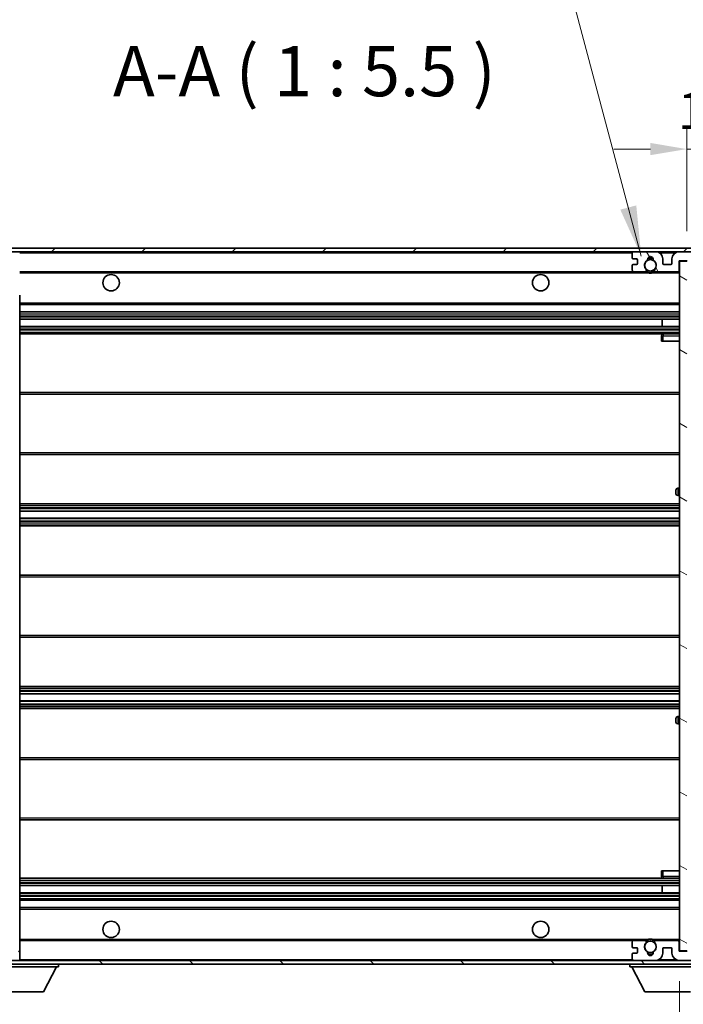
# Model space of a CAD drawing. Units: millimetres. Extents: x 14 to 12596, y 0 to 1545.
# Drawn here: x 3424 to 3605, y 1063 to 1332 of the extents above; entities that cross this region are included whole.
import ezdxf

# ---------------------------------------------------------------- set-up
doc = ezdxf.new("R2010")
doc.units = ezdxf.units.MM
for name, color, linetype, lineweight in [('Dimension (ISO)', 7, 'Continuous', 18), ('Dimension (ISO) @ 1', 7, 'Continuous', 18), ('Hatch (ISO)', 1, 'Continuous', 18), ('Symbol (ISO)', 7, 'Continuous', 18), ('Visible (ISO)', 7, 'Continuous', 35), ('Visible Narrow (ISO)', 7, 'Continuous', 25)]:
    doc.layers.add(name, color=color, linetype=linetype, lineweight=lineweight)
doc.styles.add('Note Text (TK)', font='MS PGothic.ttf')
doc.dimstyles.new('Default - Method 1b (TK)', dxfattribs={"dimscale": 5.5, "dimtxt": 2.5, "dimasz": 2.5, "dimexe": 1, "dimexo": 1.5, "dimgap": 1, "dimtad": 1, "dimtoh": 1, "dimrnd": 1e-08, "dimdsep": 46, "dimtxsty": 'Note Text (TK)', "dimcen": 0.09, "dimdle": 5, "dimclrd": 100, "dimclre": 100, "dimclrt": 7, "dimadec": 1, "dimazin": 1, "dimtfac": 1, "dimtmove": 0, "dimatfit": 3, "dimfxl": 1, "dimtolj": 1, "dimlwd": -1, "dimlwe": -1, "dimarcsym": 0})
doc.dimstyles.new('Default - Method 1b (TK)$7', dxfattribs={"dimscale": 5.5, "dimtxt": 2.5, "dimasz": 2.5, "dimexe": 1, "dimexo": 1.5, "dimgap": 1, "dimtad": 1, "dimtoh": 1, "dimrnd": 1e-08, "dimdsep": 46, "dimtxsty": 'Note Text (TK)', "dimcen": 0.09, "dimdle": 5, "dimclrd": 100, "dimclre": 100, "dimclrt": 7, "dimadec": 1, "dimazin": 1, "dimtfac": 1, "dimtmove": 0, "dimatfit": 3, "dimfxl": 1, "dimtolj": 1, "dimlwd": -1, "dimlwe": -1, "dimarcsym": 0})
pattern_1 = [(45, (2094.777, -44.385), (-12.34785, 12.34785), [])]
pattern_2 = [(135.0002, (2094.777, -44.385), (-12.3478, -12.3479), [])]

# ---------------------------------------------------------------- blocks, each defined once
blk = doc.blocks.new('*D41')
at = {"layer": 'Defpoints', "color": 0}
for p in [(3399.19, 1077.04), (3604.19, 1077.14), (3604.19, 1034.58)]:
    blk.add_point(p, dxfattribs=at)
at = {"layer": 'Dimension (ISO)', "color": 100}
for p, q in [((3399.19, 1068.79), (3399.19, 1029.08)), ((3604.19, 1068.89), (3604.19, 1029.08)), ((3409.19, 1034.58), (3594.19, 1034.58))]:
    blk.add_line(p, q, dxfattribs=at)
for points in [[(3409.19, 1036.25), (3409.19, 1032.91), (3399.19, 1034.58)], [(3594.19, 1036.25), (3594.19, 1032.91), (3604.19, 1034.58)]]:
    blk.add_solid(points, dxfattribs=at)
at = {"layer": 'Dimension (ISO)', "color": 7, "insert": (3397.31, 1017.12), "char_height": 10, "attachment_point": 4, "style": 'Note Text (TK)'}
blk.add_mtext('\\A1;\\fＭＳ Ｐゴシック|b0|i0;\\H13.7500;有効寸法 / Max dim. 205', dxfattribs=at)
blk = doc.blocks.new('*D43')
at = {"layer": 'Defpoints', "color": 0}
for p in [(3623.69, 1296.62), (3623.69, 1269.12), (3606.19, 1265.94)]:
    blk.add_point(p, dxfattribs=at)
at = {"layer": 'Dimension (ISO)', "color": 100}
for p, q in [((3606.19, 1274.19), (3606.19, 1302.12)), ((3623.69, 1277.37), (3623.69, 1302.12)), ((3596.19, 1296.62), (3586.19, 1296.62)), ((3606.19, 1296.62), (3623.69, 1296.62)), ((3633.69, 1296.62), (3643.69, 1296.62))]:
    blk.add_line(p, q, dxfattribs=at)
for points in [[(3596.19, 1298.29), (3596.19, 1294.95), (3606.19, 1296.62)], [(3633.69, 1298.29), (3633.69, 1294.95), (3623.69, 1296.62)]]:
    blk.add_solid(points, dxfattribs=at)
at = {"layer": 'Dimension (ISO)', "color": 7, "insert": (3603.69, 1307.12), "char_height": 10, "attachment_point": 4, "style": 'Note Text (TK)'}
blk.add_mtext('\\A1;17.5', dxfattribs=at)

msp = doc.modelspace()

# ---------------------------------------------------------------- hatches: boundary and pattern name
at = {"layer": 'Hatch (ISO)'}
h = msp.add_hatch(dxfattribs=at)
h.set_pattern_fill('ANSI31', color=256, scale=139.7, style=0)
h.set_pattern_definition(pattern_1)
edge = h.paths.add_edge_path()
edge.add_ellipse((3400.988, 1263.3399), major_axis=(0, -0.3), ratio=1, start_angle=0, end_angle=90)
edge.add_line((3401.288, 1263.3399), (3401.288, 1266.0399))
edge.add_line((3401.288, 1266.0399), (3402.988, 1266.0399))
edge.add_ellipse((3402.988, 1266.3399), major_axis=(0, -0.3), ratio=1, start_angle=0, end_angle=90)
edge.add_line((3403.288, 1266.3399), (3403.288, 1268.5399))
edge.add_line((3403.288, 1268.5399), (3408.688, 1268.5399))
edge.add_line((3408.688, 1268.5399), (3408.688, 1266.3399))
edge.add_ellipse((3408.988, 1266.3399), major_axis=(-0.3, 0), ratio=1, start_angle=0, end_angle=90)
edge.add_line((3408.988, 1266.0399), (3412.688, 1266.0399))
edge.add_line((3412.688, 1266.0399), (3412.688, 1266.2399))
edge.add_line((3412.688, 1266.2399), (3414.688, 1266.2399))
edge.add_line((3414.688, 1266.2399), (3414.688, 1266.0399))
edge.add_line((3414.688, 1266.0399), (3423.388, 1266.0399))
edge.add_ellipse((3423.388, 1266.3399), major_axis=(0, -0.3), ratio=1, start_angle=0, end_angle=90)
edge.add_line((3423.688, 1266.3399), (3423.688, 1268.2399))
edge.add_ellipse((3423.388, 1268.2399), major_axis=(0.3, 0), ratio=1, start_angle=0, end_angle=90)
edge.add_line((3423.388, 1268.5399), (3411.813, 1268.5399))
edge.add_ellipse((3411.813, 1269.1649), major_axis=(0, -0.625), ratio=1, start_angle=348.463041, end_angle=360, ccw=False)
edge.add_ellipse((3411.813, 1269.1649), major_axis=(-0.125, -0.6124), ratio=1, start_angle=191.536959, end_angle=360, ccw=False)
edge.add_line((3411.813, 1269.7899), (3413.188, 1269.7899))
edge.add_ellipse((3413.188, 1270.2899), major_axis=(0, -0.5), ratio=1, start_angle=0, end_angle=90)
edge.add_line((3413.688, 1270.2899), (3413.688, 1270.7399))
edge.add_ellipse((3413.388, 1270.7399), major_axis=(0.3, 0), ratio=1, start_angle=0, end_angle=90)
edge.add_line((3413.388, 1271.0399), (3397.688, 1271.0399))
edge.add_ellipse((3397.688, 1267.0399), major_axis=(0, 4), ratio=1, start_angle=0, end_angle=90)
edge.add_line((3393.688, 1267.0399), (3393.688, 1264.0399))
edge.add_ellipse((3394.688, 1264.0399), major_axis=(-1, 0), ratio=1, start_angle=0, end_angle=90)
edge.add_line((3394.688, 1263.0399), (3396.788, 1263.0399))
edge.add_ellipse((3396.788, 1263.3399), major_axis=(0, -0.3), ratio=1, start_angle=0, end_angle=90)
edge.add_line((3397.088, 1263.3399), (3397.088, 1266.0399))
edge.add_line((3397.088, 1266.0399), (3397.188, 1266.0399))
edge.add_line((3397.188, 1266.0399), (3399.188, 1266.0399))
edge.add_line((3399.188, 1266.0399), (3399.288, 1266.0399))
edge.add_line((3399.288, 1266.0399), (3399.288, 1263.3399))
edge.add_ellipse((3399.588, 1263.3399), major_axis=(-0.3, 0), ratio=1, start_angle=0, end_angle=90)
edge.add_line((3399.588, 1263.0399), (3400.988, 1263.0399))
h = msp.add_hatch(dxfattribs=at)
h.set_pattern_fill('ANSI31', color=256, scale=139.7, style=0)
h.set_pattern_definition(pattern_1)
edge = h.paths.add_edge_path()
edge.add_line((3611.188, 1263.7899), (3606.188, 1263.7899))
edge.add_line((3606.188, 1263.7899), (3606.188, 1262.7899))
edge.add_line((3606.188, 1262.7899), (3611.188, 1262.7899))
edge.add_ellipse((3611.188, 1264.2899), major_axis=(0, -1.5), ratio=1, start_angle=0, end_angle=90)
edge.add_line((3612.688, 1264.2899), (3612.688, 1268.0399))
edge.add_ellipse((3611.188, 1268.0399), major_axis=(1.5, 0), ratio=1, start_angle=0, end_angle=90)
edge.add_line((3611.188, 1269.5399), (3411.688, 1269.5399))
edge.add_line((3411.688, 1269.5399), (3411.688, 1268.5525))
edge.add_line((3411.688, 1268.5525), (3411.688, 1268.5399))
edge.add_line((3411.688, 1268.5399), (3411.813, 1268.5399))
edge.add_line((3411.813, 1268.5399), (3423.388, 1268.5399))
edge.add_line((3423.388, 1268.5399), (3591.688, 1268.5399))
edge.add_line((3591.688, 1268.5399), (3597.588, 1268.5399))
edge.add_line((3597.588, 1268.5399), (3604.088, 1268.5399))
edge.add_line((3604.088, 1268.5399), (3610.688, 1268.5399))
edge.add_line((3610.688, 1268.5399), (3611.188, 1268.5399))
edge.add_ellipse((3611.188, 1268.0399), major_axis=(0, 0.5), ratio=1, start_angle=270, end_angle=360, ccw=False)
edge.add_line((3611.688, 1268.0399), (3611.688, 1264.2899))
edge.add_ellipse((3611.188, 1264.2899), major_axis=(0.5, 0), ratio=1, start_angle=270, end_angle=360, ccw=False)
h = msp.add_hatch(dxfattribs=at)
h.set_pattern_fill('ANSI31', color=256, scale=139.7, angle=75.000175, style=0)
h.set_pattern_definition([(120.0002, (2094.777, -44.385), (-15.12294, -8.7313), [])])
edge = h.paths.add_edge_path()
edge.add_ellipse((3591.688, 1268.0399), major_axis=(0, 0.5), ratio=1, start_angle=0, end_angle=90)
edge.add_line((3591.188, 1268.0399), (3591.188, 1266.8399))
edge.add_ellipse((3591.488, 1266.8399), major_axis=(-0.3, 0), ratio=1, start_angle=0, end_angle=90)
edge.add_line((3591.488, 1266.5399), (3592.388, 1266.5399))
edge.add_ellipse((3592.388, 1266.2399), major_axis=(0, 0.3), ratio=1, start_angle=270, end_angle=360, ccw=False)
edge.add_line((3592.688, 1266.2399), (3592.688, 1265.3399))
edge.add_ellipse((3592.388, 1265.3399), major_axis=(0.3, 0), ratio=1, start_angle=270, end_angle=360, ccw=False)
edge.add_line((3592.388, 1265.0399), (3591.488, 1265.0399))
edge.add_ellipse((3591.488, 1264.7399), major_axis=(0, 0.3), ratio=1, start_angle=0, end_angle=90)
edge.add_line((3591.188, 1264.7399), (3591.188, 1263.5399))
edge.add_ellipse((3591.688, 1263.5399), major_axis=(-0.5, 0), ratio=1, start_angle=0, end_angle=90)
edge.add_line((3591.688, 1263.0399), (3594.7124, 1263.0399))
edge.add_ellipse((3594.7124, 1263.4399), major_axis=(0, -0.4), ratio=1, start_angle=0, end_angle=132.45415)
edge.add_ellipse((3596.188, 1264.7899), major_axis=(-1.1805, -1.08), ratio=1, start_angle=261.020412, end_angle=360, ccw=False)
edge.add_ellipse((3595.1401, 1266.3748), major_axis=(0.1655, -0.2502), ratio=1, start_angle=0, end_angle=60.082872)
edge.add_ellipse((3596.188, 1266.4399), major_axis=(-0.7486, -0.0465), ratio=1, start_angle=172.885131, end_angle=360, ccw=False)
edge.add_ellipse((3597.236, 1266.3748), major_axis=(-0.2994, 0.0186), ratio=1, start_angle=0, end_angle=60.082872)
edge.add_ellipse((3596.188, 1264.7899), major_axis=(0.8825, 1.3346), ratio=1, start_angle=261.020412, end_angle=360, ccw=False)
edge.add_ellipse((3597.6637, 1263.4399), major_axis=(-0.2951, 0.27), ratio=1, start_angle=0, end_angle=132.45415)
edge.add_line((3597.6637, 1263.0399), (3603.688, 1263.0399))
edge.add_ellipse((3603.688, 1263.4399), major_axis=(0, -0.4), ratio=1, start_angle=0, end_angle=90)
edge.add_line((3604.088, 1263.4399), (3604.088, 1266.0399))
edge.add_line((3604.088, 1266.0399), (3606.288, 1266.0399))
edge.add_line((3606.288, 1266.0399), (3606.288, 1264.4399))
edge.add_ellipse((3606.688, 1264.4399), major_axis=(-0.4, 0), ratio=1, start_angle=0, end_angle=90)
edge.add_line((3606.688, 1264.0399), (3610.688, 1264.0399))
edge.add_ellipse((3610.688, 1264.5399), major_axis=(0, -0.5), ratio=1, start_angle=0, end_angle=90)
edge.add_line((3611.188, 1264.5399), (3611.188, 1265.2399))
edge.add_ellipse((3610.888, 1265.2399), major_axis=(0.3, 0), ratio=1, start_angle=0, end_angle=90)
edge.add_line((3610.888, 1265.5399), (3609.488, 1265.5399))
edge.add_ellipse((3609.488, 1265.8399), major_axis=(0, -0.3), ratio=1, start_angle=270, end_angle=360, ccw=False)
edge.add_line((3609.188, 1265.8399), (3609.188, 1266.7399))
edge.add_ellipse((3609.488, 1266.7399), major_axis=(-0.3, 0), ratio=1, start_angle=270, end_angle=360, ccw=False)
edge.add_line((3609.488, 1267.0399), (3610.888, 1267.0399))
edge.add_ellipse((3610.888, 1267.3399), major_axis=(0, -0.3), ratio=1, start_angle=0, end_angle=90)
edge.add_line((3611.188, 1267.3399), (3611.188, 1268.0399))
edge.add_ellipse((3610.688, 1268.0399), major_axis=(0.5, 0), ratio=1, start_angle=0, end_angle=90)
edge.add_line((3610.688, 1268.5399), (3604.088, 1268.5399))
edge.add_ellipse((3604.088, 1266.5399), major_axis=(0, 2), ratio=1, start_angle=0, end_angle=90)
edge.add_line((3602.088, 1266.5399), (3602.088, 1265.3399))
edge.add_ellipse((3601.788, 1265.3399), major_axis=(0.3, 0), ratio=1, start_angle=270, end_angle=360, ccw=False)
edge.add_line((3601.788, 1265.0399), (3599.888, 1265.0399))
edge.add_ellipse((3599.888, 1265.3399), major_axis=(0, -0.3), ratio=1, start_angle=270, end_angle=360, ccw=False)
edge.add_line((3599.588, 1265.3399), (3599.588, 1266.5399))
edge.add_ellipse((3597.588, 1266.5399), major_axis=(2, 0), ratio=1, start_angle=0, end_angle=90)
edge.add_line((3597.588, 1268.5399), (3591.688, 1268.5399))
h = msp.add_hatch(dxfattribs=at)
h.set_pattern_fill('ANSI31', color=256, scale=139.7, angle=105.000246, style=0)
h.set_pattern_definition([(150.0002, (2094.777, -44.385), (-8.73119, -15.123), [])])
h.paths.add_polyline_path([(3606.188, 1265.9399), (3604.188, 1265.9399), (3604.188, 1077.1399), (3606.188, 1077.1399), (3606.188, 1079.2899), (3606.188, 1080.2899), (3606.188, 1262.7899), (3606.188, 1263.7899)])
h = msp.add_hatch(dxfattribs=at)
h.set_pattern_fill('ANSI31', color=256, scale=139.7, angle=90.00021, style=0)
h.set_pattern_definition(pattern_2)
edge = h.paths.add_edge_path()
edge.add_ellipse((3400.988, 1079.7399), major_axis=(0.3, 0), ratio=1, start_angle=0, end_angle=90)
edge.add_line((3400.988, 1080.0399), (3399.588, 1080.0399))
edge.add_ellipse((3399.588, 1079.7399), major_axis=(0, 0.3), ratio=1, start_angle=0, end_angle=90)
edge.add_line((3399.288, 1079.7399), (3399.288, 1077.0399))
edge.add_line((3399.288, 1077.0399), (3399.188, 1077.0399))
edge.add_line((3399.188, 1077.0399), (3397.188, 1077.0399))
edge.add_line((3397.188, 1077.0399), (3397.088, 1077.0399))
edge.add_line((3397.088, 1077.0399), (3397.088, 1079.7399))
edge.add_ellipse((3396.788, 1079.7399), major_axis=(0.3, 0), ratio=1, start_angle=0, end_angle=90)
edge.add_line((3396.788, 1080.0399), (3394.688, 1080.0399))
edge.add_ellipse((3394.688, 1079.0399), major_axis=(0, 1), ratio=1, start_angle=0, end_angle=90)
edge.add_line((3393.688, 1079.0399), (3393.688, 1076.0399))
edge.add_ellipse((3397.688, 1076.0399), major_axis=(-4, 0), ratio=1, start_angle=0, end_angle=90)
edge.add_line((3397.688, 1072.0399), (3413.388, 1072.0399))
edge.add_ellipse((3413.388, 1072.3399), major_axis=(0, -0.3), ratio=1, start_angle=0, end_angle=90)
edge.add_line((3413.688, 1072.3399), (3413.688, 1072.7899))
edge.add_ellipse((3413.188, 1072.7899), major_axis=(0.5, 0), ratio=1, start_angle=0, end_angle=90)
edge.add_line((3413.188, 1073.2899), (3411.813, 1073.2899))
edge.add_ellipse((3411.813, 1073.9149), major_axis=(0, -0.625), ratio=1, start_angle=191.536959, end_angle=360, ccw=False)
edge.add_ellipse((3411.813, 1073.9149), major_axis=(-0.125, 0.6124), ratio=1, start_angle=348.463041, end_angle=360, ccw=False)
edge.add_line((3411.813, 1074.5399), (3423.388, 1074.5399))
edge.add_ellipse((3423.388, 1074.8399), major_axis=(0, -0.3), ratio=1, start_angle=0, end_angle=90)
edge.add_line((3423.688, 1074.8399), (3423.688, 1076.7399))
edge.add_ellipse((3423.388, 1076.7399), major_axis=(0.3, 0), ratio=1, start_angle=0, end_angle=90)
edge.add_line((3423.388, 1077.0399), (3414.688, 1077.0399))
edge.add_line((3414.688, 1077.0399), (3414.688, 1076.8399))
edge.add_line((3414.688, 1076.8399), (3412.688, 1076.8399))
edge.add_line((3412.688, 1076.8399), (3412.688, 1077.0399))
edge.add_line((3412.688, 1077.0399), (3408.988, 1077.0399))
edge.add_ellipse((3408.988, 1076.7399), major_axis=(0, 0.3), ratio=1, start_angle=0, end_angle=90)
edge.add_line((3408.688, 1076.7399), (3408.688, 1074.5399))
edge.add_line((3408.688, 1074.5399), (3403.288, 1074.5399))
edge.add_line((3403.288, 1074.5399), (3403.288, 1076.7399))
edge.add_ellipse((3402.988, 1076.7399), major_axis=(0.3, 0), ratio=1, start_angle=0, end_angle=90)
edge.add_line((3402.988, 1077.0399), (3401.288, 1077.0399))
edge.add_line((3401.288, 1077.0399), (3401.288, 1079.7399))
h = msp.add_hatch(dxfattribs=at)
h.set_pattern_fill('ANSI31', color=256, scale=139.7, angle=90.00021, style=0)
h.set_pattern_definition(pattern_2)
edge = h.paths.add_edge_path()
edge.add_line((3606.188, 1079.2899), (3611.188, 1079.2899))
edge.add_ellipse((3611.188, 1078.7899), major_axis=(0, 0.5), ratio=1, start_angle=270, end_angle=360, ccw=False)
edge.add_line((3611.688, 1078.7899), (3611.688, 1075.0399))
edge.add_ellipse((3611.188, 1075.0399), major_axis=(0.5, 0), ratio=1, start_angle=270, end_angle=360, ccw=False)
edge.add_line((3611.188, 1074.5399), (3610.688, 1074.5399))
edge.add_line((3610.688, 1074.5399), (3604.088, 1074.5399))
edge.add_line((3604.088, 1074.5399), (3597.588, 1074.5399))
edge.add_line((3597.588, 1074.5399), (3591.688, 1074.5399))
edge.add_line((3591.688, 1074.5399), (3423.388, 1074.5399))
edge.add_line((3423.388, 1074.5399), (3411.813, 1074.5399))
edge.add_line((3411.813, 1074.5399), (3411.688, 1074.5399))
edge.add_line((3411.688, 1074.5399), (3411.688, 1074.5273))
edge.add_line((3411.688, 1074.5273), (3411.688, 1073.5399))
edge.add_line((3411.688, 1073.5399), (3611.188, 1073.5399))
edge.add_ellipse((3611.188, 1075.0399), major_axis=(0, -1.5), ratio=1, start_angle=0, end_angle=90)
edge.add_line((3612.688, 1075.0399), (3612.688, 1078.7899))
edge.add_ellipse((3611.188, 1078.7899), major_axis=(1.5, 0), ratio=1, start_angle=0, end_angle=90)
edge.add_line((3611.188, 1080.2899), (3606.188, 1080.2899))
edge.add_line((3606.188, 1080.2899), (3606.188, 1079.2899))
h = msp.add_hatch(dxfattribs=at)
h.set_pattern_fill('ANSI31', color=256, scale=139.7, angle=-14.999978, style=0)
h.set_pattern_definition([(30, (2094.777, -44.385), (-8.73126, 15.12297), [])])
edge = h.paths.add_edge_path()
edge.add_ellipse((3591.688, 1075.0399), major_axis=(-0.5, 0), ratio=1, start_angle=0, end_angle=90)
edge.add_line((3591.688, 1074.5399), (3597.588, 1074.5399))
edge.add_ellipse((3597.588, 1076.5399), major_axis=(0, -2), ratio=1, start_angle=0, end_angle=90)
edge.add_line((3599.588, 1076.5399), (3599.588, 1077.7399))
edge.add_ellipse((3599.888, 1077.7399), major_axis=(-0.3, 0), ratio=1, start_angle=270, end_angle=360, ccw=False)
edge.add_line((3599.888, 1078.0399), (3601.788, 1078.0399))
edge.add_ellipse((3601.788, 1077.7399), major_axis=(0, 0.3), ratio=1, start_angle=270, end_angle=360, ccw=False)
edge.add_line((3602.088, 1077.7399), (3602.088, 1076.5399))
edge.add_ellipse((3604.088, 1076.5399), major_axis=(-2, 0), ratio=1, start_angle=0, end_angle=90)
edge.add_line((3604.088, 1074.5399), (3610.688, 1074.5399))
edge.add_ellipse((3610.688, 1075.0399), major_axis=(0, -0.5), ratio=1, start_angle=0, end_angle=90)
edge.add_line((3611.188, 1075.0399), (3611.188, 1075.7399))
edge.add_ellipse((3610.888, 1075.7399), major_axis=(0.3, 0), ratio=1, start_angle=0, end_angle=90)
edge.add_line((3610.888, 1076.0399), (3609.488, 1076.0399))
edge.add_ellipse((3609.488, 1076.3399), major_axis=(0, -0.3), ratio=1, start_angle=270, end_angle=360, ccw=False)
edge.add_line((3609.188, 1076.3399), (3609.188, 1077.2399))
edge.add_ellipse((3609.488, 1077.2399), major_axis=(-0.3, 0), ratio=1, start_angle=270, end_angle=360, ccw=False)
edge.add_line((3609.488, 1077.5399), (3610.888, 1077.5399))
edge.add_ellipse((3610.888, 1077.8399), major_axis=(0, -0.3), ratio=1, start_angle=0, end_angle=90)
edge.add_line((3611.188, 1077.8399), (3611.188, 1078.5399))
edge.add_ellipse((3610.688, 1078.5399), major_axis=(0.5, 0), ratio=1, start_angle=0, end_angle=90)
edge.add_line((3610.688, 1079.0399), (3606.688, 1079.0399))
edge.add_ellipse((3606.688, 1078.6399), major_axis=(0, 0.4), ratio=1, start_angle=0, end_angle=90)
edge.add_line((3606.288, 1078.6399), (3606.288, 1077.0399))
edge.add_line((3606.288, 1077.0399), (3604.088, 1077.0399))
edge.add_line((3604.088, 1077.0399), (3604.088, 1079.6399))
edge.add_ellipse((3603.688, 1079.6399), major_axis=(0.4, 0), ratio=1, start_angle=0, end_angle=90)
edge.add_line((3603.688, 1080.0399), (3597.6637, 1080.0399))
edge.add_ellipse((3597.6637, 1079.6399), major_axis=(0, 0.4), ratio=1, start_angle=0, end_angle=132.45415)
edge.add_ellipse((3596.188, 1078.2899), major_axis=(1.1805, 1.08), ratio=1, start_angle=261.020412, end_angle=360, ccw=False)
edge.add_ellipse((3597.236, 1076.7051), major_axis=(-0.1655, 0.2502), ratio=1, start_angle=0, end_angle=60.082872)
edge.add_ellipse((3596.188, 1076.6399), major_axis=(0.7486, 0.0465), ratio=1, start_angle=172.885131, end_angle=360, ccw=False)
edge.add_ellipse((3595.1401, 1076.7051), major_axis=(0.2994, -0.0186), ratio=1, start_angle=0, end_angle=60.082872)
edge.add_ellipse((3596.188, 1078.2899), major_axis=(-0.8825, -1.3346), ratio=1, start_angle=261.020412, end_angle=360, ccw=False)
edge.add_ellipse((3594.7124, 1079.6399), major_axis=(0.2951, -0.27), ratio=1, start_angle=0, end_angle=132.45415)
edge.add_line((3594.7124, 1080.0399), (3591.688, 1080.0399))
edge.add_ellipse((3591.688, 1079.5399), major_axis=(0, 0.5), ratio=1, start_angle=0, end_angle=90)
edge.add_line((3591.188, 1079.5399), (3591.188, 1078.3399))
edge.add_ellipse((3591.488, 1078.3399), major_axis=(-0.3, 0), ratio=1, start_angle=0, end_angle=90)
edge.add_line((3591.488, 1078.0399), (3592.388, 1078.0399))
edge.add_ellipse((3592.388, 1077.7399), major_axis=(0, 0.3), ratio=1, start_angle=270, end_angle=360, ccw=False)
edge.add_line((3592.688, 1077.7399), (3592.688, 1076.8399))
edge.add_ellipse((3592.388, 1076.8399), major_axis=(0.3, 0), ratio=1, start_angle=270, end_angle=360, ccw=False)
edge.add_line((3592.388, 1076.5399), (3591.488, 1076.5399))
edge.add_ellipse((3591.488, 1076.2399), major_axis=(0, 0.3), ratio=1, start_angle=0, end_angle=90)
edge.add_line((3591.188, 1076.2399), (3591.188, 1075.0399))

# ---------------------------------------------------------------- linework, layer by layer
at = {"layer": 'Visible (ISO)'}
for p, q in [((3611.188, 1269.5399), (3411.688, 1269.5399)), ((3411.688, 1268.5399), (3611.188, 1268.5399)), ((3591.188, 1268.0399), (3591.188, 1266.8399)), ((3597.588, 1268.5399), (3591.688, 1268.5399)), ((3610.688, 1268.5399), (3604.088, 1268.5399)), ((3591.188, 1264.7399), (3591.188, 1263.5399)), ((3591.488, 1266.5399), (3592.388, 1266.5399)), ((3592.388, 1265.0399), (3591.488, 1265.0399)), ((3592.688, 1266.2399), (3592.688, 1265.3399)), ((3599.588, 1265.3399), (3599.588, 1266.5399)), ((3601.788, 1265.0399), (3599.888, 1265.0399)), ((3602.088, 1266.5399), (3602.088, 1265.3399)), ((3604.088, 1263.4399), (3604.088, 1266.0399)), ((3604.088, 1266.0399), (3606.288, 1266.0399)), ((3606.188, 1265.9399), (3604.188, 1265.9399)), ((3604.188, 1265.9399), (3604.188, 1077.1399)), ((3423.688, 1263.0399), (3591.688, 1263.0399)), ((3591.688, 1263.0399), (3594.7124, 1263.0399)), ((3594.7124, 1263.0399), (3595.0272, 1263.0399)), ((3597.3489, 1263.0399), (3597.6637, 1263.0399)), ((3597.6637, 1263.0399), (3603.688, 1263.0399)), ((3603.688, 1263.0399), (3604.188, 1263.0399)), ((3423.688, 1086.4416), (3423.688, 1256.6382)), ((3423.688, 1254.0399), (3604.188, 1254.0399)), ((3423.688, 1252.0399), (3604.188, 1252.0399)), ((3423.688, 1250.0399), (3604.188, 1250.0399)), ((3423.688, 1248.0399), (3604.188, 1248.0399)), ((3599.3754, 1248.0399), (3599.3754, 1250.0399)), ((3599.388, 1248.0399), (3599.388, 1250.0399)), ((3423.688, 1246.0399), (3604.188, 1246.0399)), ((3599.188, 1245.5399), (3599.188, 1244.0399)), ((3604.188, 1246.0399), (3599.688, 1246.0399)), ((3599.688, 1244.0399), (3599.188, 1244.0399)), ((3599.688, 1244.0399), (3604.188, 1244.0399)), ((3423.688, 1230.0399), (3604.188, 1230.0399)), ((3423.688, 1213.0399), (3604.188, 1213.0399)), ((3603.188, 1202.2899), (3603.188, 1203.2899)), ((3604.188, 1203.7899), (3603.688, 1203.7899)), ((3423.688, 1199.5399), (3604.188, 1199.5399)), ((3603.688, 1201.7899), (3604.188, 1201.7899)), ((3423.688, 1197.4946), (3604.188, 1197.4946)), ((3423.688, 1195.5851), (3604.188, 1195.5851)), ((3423.688, 1193.5399), (3604.188, 1193.5399)), ((3423.688, 1180.0399), (3604.188, 1180.0399)), ((3423.688, 1163.0399), (3604.188, 1163.0399)), ((3423.688, 1149.5399), (3604.188, 1149.5399)), ((3423.688, 1147.4948), (3604.188, 1147.4948)), ((3423.688, 1145.5852), (3604.188, 1145.5852)), ((3423.688, 1143.5399), (3604.188, 1143.5399)), ((3603.188, 1139.7899), (3603.188, 1140.7899)), ((3604.188, 1141.2899), (3603.688, 1141.2899)), ((3603.688, 1139.2899), (3604.188, 1139.2899)), ((3423.688, 1130.0399), (3604.188, 1130.0399)), ((3423.688, 1113.0399), (3604.188, 1113.0399)), ((3423.688, 1097.0399), (3604.188, 1097.0399)), ((3599.188, 1099.0399), (3599.688, 1099.0399)), ((3599.188, 1099.0399), (3599.188, 1097.5399)), ((3599.688, 1099.0399), (3604.188, 1099.0399)), ((3599.688, 1097.0399), (3604.188, 1097.0399)), ((3423.688, 1095.0399), (3604.188, 1095.0399)), ((3599.3754, 1093.0399), (3599.3754, 1095.0399)), ((3599.388, 1093.0399), (3599.388, 1095.0399)), ((3423.688, 1093.0399), (3604.188, 1093.0399)), ((3423.688, 1091.0399), (3604.188, 1091.0399)), ((3423.688, 1089.0399), (3604.188, 1089.0399)), ((3423.688, 1085.8415), (3423.688, 1086.4416)), ((3423.688, 1080.5399), (3423.688, 1085.8415)), ((3423.688, 1079.9399), (3423.688, 1080.5399)), ((3423.688, 1080.0399), (3591.688, 1080.0399)), ((3423.688, 1077.1399), (3423.688, 1079.9399)), ((3591.188, 1079.5399), (3591.188, 1078.3399)), ((3591.488, 1078.0399), (3592.388, 1078.0399)), ((3594.7124, 1080.0399), (3591.688, 1080.0399)), ((3594.7124, 1080.0399), (3595.0272, 1080.0399)), ((3597.3489, 1080.0399), (3597.6637, 1080.0399)), ((3603.688, 1080.0399), (3597.6637, 1080.0399)), ((3599.888, 1078.0399), (3601.788, 1078.0399)), ((3603.688, 1080.0399), (3604.188, 1080.0399)), ((3604.088, 1077.0399), (3604.088, 1079.6399)), ((3423.688, 1076.7399), (3423.688, 1077.1399)), ((3423.688, 1074.8399), (3423.688, 1076.7399)), ((3591.188, 1076.2399), (3591.188, 1075.0399)), ((3592.388, 1076.5399), (3591.488, 1076.5399)), ((3592.688, 1077.7399), (3592.688, 1076.8399)), ((3599.588, 1076.5399), (3599.588, 1077.7399)), ((3602.088, 1077.7399), (3602.088, 1076.5399)), ((3606.288, 1077.0399), (3604.088, 1077.0399)), ((3604.188, 1077.1399), (3606.188, 1077.1399)), ((3611.188, 1074.5399), (3411.688, 1074.5399)), ((3411.688, 1073.5399), (3611.188, 1073.5399)), ((3413.688, 1072.8399), (3434.288, 1072.8399)), ((3423.688, 1074.6399), (3423.688, 1074.8399)), ((3430.238, 1065.9399), (3433.788, 1072.8399)), ((3434.288, 1073.5399), (3434.288, 1072.8399)), ((3590.588, 1073.5399), (3590.588, 1072.8399)), ((3590.588, 1072.8399), (3611.188, 1072.8399)), ((3594.638, 1065.9399), (3591.088, 1072.8399)), ((3591.688, 1074.5399), (3597.588, 1074.5399)), ((3604.088, 1074.5399), (3610.688, 1074.5399)), ((3417.738, 1065.9399), (3430.238, 1065.9399)), ((3594.638, 1065.9399), (3607.138, 1065.9399))]:
    msp.add_line(p, q, dxfattribs=at)
for centre, radius in [((3596.188, 1264.7899), 1.5706), ((3448.688, 1260.0399), 2.25), ((3566.188, 1260.0399), 2.25), ((3448.688, 1083.0399), 2.25), ((3566.188, 1083.0399), 2.25), ((3596.188, 1078.2899), 1.5706)]:
    msp.add_circle(centre, radius, dxfattribs=at)
for centre, radius, start, end in [((3591.688, 1268.0399), 0.5, 90, 180), ((3591.488, 1266.8399), 0.3, 180, 270), ((3596.188, 1266.4399), 0.75, 356.442565, 183.557435), ((3596.188, 1264.7899), 2, 68.96053, 111.03947), ((3596.188, 1264.7899), 2.1, 71.451, 108.549), ((3597.588, 1266.5399), 2, 0, 90), ((3604.088, 1266.5399), 2, 90, 180), ((3591.488, 1264.7399), 0.3, 90, 180), ((3592.388, 1266.2399), 0.3, 0, 90), ((3592.388, 1265.3399), 0.3, 270, 0), ((3596.188, 1264.7899), 1.6, 123.474563, 222.45415), ((3595.1401, 1266.3748), 0.3, 303.474563, 3.557435), ((3597.236, 1266.3748), 0.3, 176.442565, 236.525437), ((3596.188, 1264.7899), 1.6, 317.54585, 56.525437), ((3599.888, 1265.3399), 0.3, 180, 270), ((3601.788, 1265.3399), 0.3, 270, 0), ((3591.688, 1263.5399), 0.5, 180, 270), ((3594.7124, 1263.4399), 0.4, 270, 42.45415), ((3596.188, 1264.7899), 2.1, 233.298213, 236.44269), ((3596.188, 1264.7899), 2, 233.932491, 306.067509), ((3596.188, 1264.7899), 2.1, 257.472095, 282.527905), ((3597.6637, 1263.4399), 0.4, 137.54585, 270), ((3596.188, 1264.7899), 2.1, 303.55731, 306.701787), ((3603.688, 1263.4399), 0.4, 270, 0), ((3599.688, 1245.5399), 0.5, 90, 180), ((3603.688, 1203.2899), 0.5, 90, 180), ((3603.688, 1202.2899), 0.5, 180, 270), ((3603.688, 1140.7899), 0.5, 90, 180), ((3603.688, 1139.7899), 0.5, 180, 270), ((3599.688, 1097.5399), 0.5, 180, 270), ((3423.588, 1085.8415), 0.1, 0, 89.063003), ((3423.588, 1079.9399), 0.1, 0, 90), ((3591.688, 1079.5399), 0.5, 90, 180), ((3591.488, 1078.3399), 0.3, 180, 270), ((3592.388, 1077.7399), 0.3, 0, 90), ((3596.188, 1078.2899), 1.6, 137.54585, 236.525437), ((3594.7124, 1079.6399), 0.4, 317.54585, 90), ((3596.188, 1078.2899), 2.1, 123.55731, 126.701787), ((3596.188, 1078.2899), 2, 53.932491, 126.067509), ((3596.188, 1078.2899), 2.1, 77.472095, 102.527905), ((3596.188, 1078.2899), 1.6, 303.474563, 42.45415), ((3597.6637, 1079.6399), 0.4, 90, 222.45415), ((3596.188, 1078.2899), 2.1, 53.298213, 56.44269), ((3599.888, 1077.7399), 0.3, 90, 180), ((3601.788, 1077.7399), 0.3, 0, 90), ((3603.688, 1079.6399), 0.4, 0, 90), ((3423.388, 1076.7399), 0.3, 0, 90), ((3423.588, 1077.1399), 0.1, 270, 0), ((3591.488, 1076.2399), 0.3, 90, 180), ((3592.388, 1076.8399), 0.3, 270, 0), ((3595.1401, 1076.7051), 0.3, 356.442565, 56.525437), ((3596.188, 1076.6399), 0.75, 176.442565, 3.557435), ((3596.188, 1078.2899), 2, 248.96053, 291.03947), ((3596.188, 1078.2899), 2.1, 251.451, 288.549), ((3597.236, 1076.7051), 0.3, 123.474563, 183.557435), ((3597.588, 1076.5399), 2, 270, 0), ((3604.088, 1076.5399), 2, 180, 270), ((3423.388, 1074.8399), 0.3, 270, 0), ((3423.588, 1074.6399), 0.1, 270, 0), ((3591.688, 1075.0399), 0.5, 180, 270)]:
    msp.add_arc(centre, radius, start, end, dxfattribs=at)
for points, knots in [([(3595.7325, 1262.7399), (3595.6235, 1262.7641), (3595.518, 1262.7971), (3595.3453, 1262.8646), (3595.256, 1262.9065), (3595.1579, 1262.9596), (3595.1238, 1262.9793), (3595.0792, 1263.0064), (3595.0604, 1263.0183), (3595.0344, 1263.0351), (3595.0272, 1263.0399), (3595.0272, 1263.0399)], [0.1716905209, 0.1716905209, 0.1716905209, 0.1716905209, 0.2025498125, 0.2025498125, 0.2277259033, 0.2277259033, 0.2390757418, 0.2390757418, 0.2480685903, 0.2480685903, 0.2570614387, 0.2570614387, 0.2570614387, 0.2570614387]), ([(3597.3489, 1263.0399), (3597.3489, 1263.0399), (3597.3417, 1263.0351), (3597.3156, 1263.0183), (3597.2969, 1263.0064), (3597.2523, 1262.9793), (3597.2182, 1262.9596), (3597.1201, 1262.9065), (3597.0308, 1262.8646), (3596.8581, 1262.7971), (3596.7525, 1262.7641), (3596.6436, 1262.7399)], [0, 0, 0, 0, 0.0089928485, 0.0089928485, 0.0179856969, 0.0179856969, 0.0293355354, 0.0293355354, 0.0545116262, 0.0545116262, 0.0853709179, 0.0853709179, 0.0853709179, 0.0853709179]), ([(3595.0272, 1080.0399), (3595.0272, 1080.0399), (3595.0344, 1080.0447), (3595.0604, 1080.0616), (3595.0792, 1080.0735), (3595.1238, 1080.1005), (3595.1579, 1080.1202), (3595.256, 1080.1733), (3595.3453, 1080.2152), (3595.518, 1080.2828), (3595.6235, 1080.3157), (3595.7325, 1080.3399)], [0, 0, 0, 0, 0.0089928485, 0.0089928485, 0.0179856969, 0.0179856969, 0.0293355354, 0.0293355354, 0.0545116262, 0.0545116262, 0.0853709179, 0.0853709179, 0.0853709179, 0.0853709179]), ([(3596.6436, 1080.3399), (3596.7525, 1080.3157), (3596.8581, 1080.2828), (3597.0308, 1080.2152), (3597.1201, 1080.1733), (3597.2182, 1080.1202), (3597.2523, 1080.1005), (3597.2969, 1080.0735), (3597.3156, 1080.0616), (3597.3417, 1080.0447), (3597.3489, 1080.0399), (3597.3489, 1080.0399)], [0.1716905209, 0.1716905209, 0.1716905209, 0.1716905209, 0.2025498125, 0.2025498125, 0.2277259033, 0.2277259033, 0.2390757418, 0.2390757418, 0.2480685903, 0.2480685903, 0.2570614387, 0.2570614387, 0.2570614387, 0.2570614387])]:
    msp.add_open_spline(points, degree=3, knots=knots, dxfattribs=at)
at = {"layer": 'Visible Narrow (ISO)'}
for p, q in [((3423.688, 1268.2399), (3591.2298, 1268.2399)), ((3598.6416, 1268.2399), (3603.0345, 1268.2399)), ((3423.688, 1262.7399), (3595.7325, 1262.7399)), ((3596.6436, 1262.7399), (3604.188, 1262.7399)), ((3423.688, 1254.5399), (3604.188, 1254.5399)), ((3423.688, 1251.5399), (3604.188, 1251.5399)), ((3423.688, 1250.9452), (3604.188, 1250.9452)), ((3423.688, 1250.6854), (3604.188, 1250.6854)), ((3423.688, 1250.0801), (3604.188, 1250.0801)), ((3423.688, 1247.9997), (3604.188, 1247.9997)), ((3423.688, 1247.3945), (3604.188, 1247.3945)), ((3423.688, 1247.1347), (3604.188, 1247.1347)), ((3423.688, 1246.5399), (3604.188, 1246.5399)), ((3599.188, 1245.5399), (3599.688, 1245.5399)), ((3599.688, 1246.0399), (3599.688, 1245.5399)), ((3599.688, 1244.0399), (3599.688, 1245.5399)), ((3599.688, 1245.5399), (3604.188, 1245.5399)), ((3423.688, 1229.5399), (3604.188, 1229.5399)), ((3423.688, 1213.5399), (3604.188, 1213.5399)), ((3603.688, 1203.7899), (3603.688, 1201.7899)), ((3423.688, 1199.0399), (3604.188, 1199.0399)), ((3423.688, 1198.5297), (3604.188, 1198.5297)), ((3423.688, 1198.2699), (3604.188, 1198.2699)), ((3423.688, 1197.5348), (3604.188, 1197.5348)), ((3423.688, 1195.5467), (3604.188, 1195.5467)), ((3423.688, 1194.8317), (3604.188, 1194.8317)), ((3423.688, 1194.5701), (3604.188, 1194.5701)), ((3423.688, 1194.0399), (3604.188, 1194.0399)), ((3423.688, 1179.5399), (3604.188, 1179.5399)), ((3423.688, 1163.5399), (3604.188, 1163.5399)), ((3423.688, 1149.0399), (3604.188, 1149.0399)), ((3423.688, 1148.5097), (3604.188, 1148.5097)), ((3423.688, 1148.2482), (3604.188, 1148.2482)), ((3423.688, 1147.5332), (3604.188, 1147.5332)), ((3423.688, 1145.545), (3604.188, 1145.545)), ((3423.688, 1144.8099), (3604.188, 1144.8099)), ((3423.688, 1144.5501), (3604.188, 1144.5501)), ((3423.688, 1144.0399), (3604.188, 1144.0399)), ((3603.688, 1141.2899), (3603.688, 1139.2899)), ((3423.688, 1129.5399), (3604.188, 1129.5399)), ((3423.688, 1113.5399), (3604.188, 1113.5399)), ((3599.688, 1097.5399), (3599.188, 1097.5399)), ((3599.688, 1097.5399), (3599.688, 1099.0399)), ((3599.688, 1097.5399), (3599.688, 1097.0399)), ((3604.188, 1097.5399), (3599.688, 1097.5399)), ((3423.688, 1096.5399), (3604.188, 1096.5399)), ((3423.688, 1095.9452), (3604.188, 1095.9452)), ((3423.688, 1095.6854), (3604.188, 1095.6854)), ((3423.688, 1095.0801), (3604.188, 1095.0801)), ((3423.688, 1092.9997), (3604.188, 1092.9997)), ((3423.688, 1092.3945), (3604.188, 1092.3945)), ((3423.688, 1092.1347), (3604.188, 1092.1347)), ((3423.688, 1091.5399), (3604.188, 1091.5399)), ((3423.688, 1086.4416), (3423.588, 1086.4416)), ((3423.688, 1088.5399), (3604.188, 1088.5399)), ((3423.588, 1085.8415), (3423.688, 1085.8415)), ((3423.688, 1080.5399), (3423.588, 1080.5399)), ((3423.688, 1079.9399), (3423.588, 1079.9399)), ((3423.688, 1080.3399), (3595.7325, 1080.3399)), ((3596.6436, 1080.3399), (3604.188, 1080.3399)), ((3423.588, 1077.1399), (3423.688, 1077.1399)), ((3423.688, 1074.8399), (3591.2298, 1074.8399)), ((3598.6416, 1074.8399), (3603.0345, 1074.8399))]:
    msp.add_line(p, q, dxfattribs=at)

# ---------------------------------------------------------------- texts
at = {"layer": 'Symbol (ISO)', "color": 7, "insert": (3449.2116, 1306.7899), "char_height": 13.75, "attachment_point": 7, "style": 'Note Text (TK)'}
msp.add_mtext('A-A ( 1 : 5.5 )', dxfattribs=at)

# ---------------------------------------------------------------- dimensions: what is measured, and where the dimension line sits
at = {"layer": 'Dimension (ISO) @ 1', "color": 100}
dim = msp.add_linear_dim(base=(3623.688, 1296.6206), p1=(3606.188, 1265.9399), p2=(3623.688, 1269.1206), dimstyle='Default - Method 1b (TK)', override={"dimscale": 1, "dimtxt": 10, "dimasz": 10, "dimexe": 5.5, "dimexo": 8.25, "dimgap": 5.5, "dimtoh": 0, "dimdec": 2, "dimcen": 0.495, "dimtol": 0, "dimlim": 0, "dimtp": 0, "dimtm": 0, "dimtdec": 2, "dimtix": 0, "dimtofl": 1, "dimtmove": 0, "dimatfit": 1}, dxfattribs=at)
dim.commit()
dim.dimension.update_dxf_attribs({"geometry": '*D43', "text_midpoint": (3614.938, 1296.6206), "dimtype": 128})
dim = msp.add_linear_dim(base=(3604.188, 1034.581), p1=(3399.188, 1077.0399), p2=(3604.188, 1077.1399), text='\\fＭＳ Ｐゴシック|b0|i0;\\H13.7500;有効寸法 / Max dim. <>', dimstyle='Default - Method 1b (TK)', override={"dimscale": 1, "dimtxt": 10, "dimasz": 10, "dimexe": 5.5, "dimexo": 8.25, "dimgap": 5.5, "dimtoh": 0, "dimcen": 0.495, "dimtix": 0, "dimtofl": 0, "dimtmove": 2, "dimatfit": 1}, dxfattribs=at)
dim.commit()
dim.dimension.update_dxf_attribs({"geometry": '*D41', "text_midpoint": (3501.688, 1017.1226), "dimtype": 128})

# ---------------------------------------------------------------- leaders
at = {"layer": 'Symbol (ISO)', "color": 100, "annotation_type": 0, "has_hookline": 1, "hookline_direction": 1, "text_width": 233.2812}
msp.add_leader([(3593.6885, 1267.3415), (3569.125, 1359.5072), (3555.375, 1359.5072)], dimstyle='Default - Method 1b (TK)$7', override={"dimgap": 0, "dimtad": 1}, dxfattribs=at)

doc.saveas('drawing.dxf')
